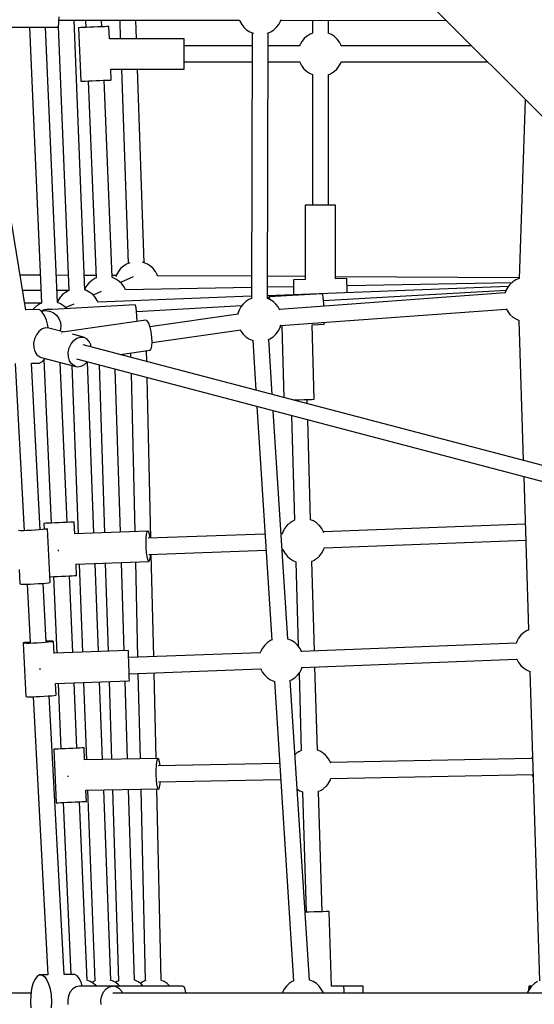
# Model space of a CAD drawing. Units: millimetres. Extents: x -2267 to 31632, y 24 to 21882.
# Drawn here: x 21668 to 22245, y 12745 to 13849 of the extents above; entities that cross this region are included whole.
import ezdxf

# ---------------------------------------------------------------- set-up
doc = ezdxf.new("R2010")
doc.units = ezdxf.units.MM
doc.styles.get("Standard").update_dxf_attribs({"font": 'arial.ttf'})
doc.dimstyles.new('Kopia Kopia ISO-25 moduły', dxfattribs={"dimtxt": 300, "dimasz": 210, "dimexe": 1.25, "dimexo": 0.625, "dimgap": 80, "dimtad": 1, "dimdec": 1, "dimlfac": 0.001, "dimtxsty": 'Standard', "dimblk": 'OBLIQUE', "dimcen": 2.5, "dimse1": 1, "dimse2": 1, "dimadec": 0, "dimazin": 0, "dimtfac": 1, "dimtmove": 0, "dimatfit": 3, "dimfxl": 1, "dimarcsym": 0})

# ---------------------------------------------------------------- blocks, each defined once
blk = doc.blocks.new('_Oblique')
at = {"color": 0, "linetype": 'ByBlock', "lineweight": -2}
blk.add_line((-0.5, -0.5), (0.5, 0.5), dxfattribs=at)
blk = doc.blocks.new('*D5')
at = {"color": 0, "lineweight": -2}
blk.add_line((1868.7, 20653.4), (28853.5, 20653.4), dxfattribs=at)
at = {"layer": 'Defpoints', "color": 0}
for p in [(28853.5, 20653.4), (1868.7, 12900.4), (28853.5, 12708.7)]:
    blk.add_point(p, dxfattribs=at)
at = {"color": 0, "lineweight": -2, "xscale": 210, "yscale": 210, "zscale": 210, "rotation": 180}
blk.add_blockref('_Oblique', (1868.7, 20653.4), dxfattribs=at)
at = {"color": 0, "lineweight": -2, "xscale": 210, "yscale": 210, "zscale": 210}
blk.add_blockref('_Oblique', (28853.5, 20653.4), dxfattribs=at)
at = {"color": 0, "insert": (15361.1, 20913.7), "char_height": 300, "attachment_point": 5}
blk.add_mtext('27,0m', dxfattribs=at)
blk = doc.blocks.new('*D6')
at = {"color": 0, "lineweight": -2}
blk.add_line((123.9, 21424.5), (31527, 21424.5), dxfattribs=at)
at = {"layer": 'Defpoints', "color": 0}
for p in [(31527, 21424.5), (123.9, 14248.8), (31527, 12747.9)]:
    blk.add_point(p, dxfattribs=at)
at = {"color": 0, "lineweight": -2, "xscale": 210, "yscale": 210, "zscale": 210, "rotation": 180}
blk.add_blockref('_Oblique', (123.9, 21424.5), dxfattribs=at)
at = {"color": 0, "lineweight": -2, "xscale": 210, "yscale": 210, "zscale": 210}
blk.add_blockref('_Oblique', (31527, 21424.5), dxfattribs=at)
at = {"color": 0, "insert": (15825.5, 21684.8), "char_height": 300, "attachment_point": 5}
blk.add_mtext('31,5m', dxfattribs=at)
blk = doc.blocks.new('1117')
for p, q in [((22091.4, 13902.5), (22400.2, 13594.1)), ((21711.9, 13843.4), (21712.2, 13847.1)), ((21712.2, 13847.1), (21712.4, 13851.9)), ((21712.3, 13848.1), (21914.8, 13848)), ((21741.2, 13545.6), (21729.1, 13848.1)), ((21742, 13848.1), (21742.3, 13839.8)), ((21760.3, 13840.6), (21760, 13848.1)), ((21780.3, 13848.1), (21781, 13827.2)), ((21799, 13827.2), (21798.3, 13848)), ((21914.7, 13848), (21915.1, 13846.9)), ((21915.1, 13846.9), (21917.1, 13843.3)), ((21958.8, 13843.3), (21960.7, 13846.9)), ((21960.7, 13846.9), (21961.4, 13848.9)), ((21961.1, 13847.9), (22146.2, 13847.8)), ((21996.3, 13847.9), (21996.3, 13833.4)), ((22014.3, 13833.5), (22014.3, 13847.9)), ((21631.2, 13840.2), (21711.1, 13840.1)), ((21679.3, 13840.1), (21692.6, 13530.9)), ((21710.5, 13531.6), (21697.3, 13840.1)), ((21711.1, 13840.1), (21711.5, 13841)), ((21711.4, 13840.8), (21723.3, 13545)), ((21711.5, 13841), (21711.9, 13843.4)), ((21734.9, 13839.5), (21734.3, 13839.5)), ((21734.3, 13839.5), (21736.8, 13779.6)), ((21736.6, 13839.6), (21734.9, 13839.5)), ((21739.3, 13839.7), (21736.6, 13839.6)), ((21742.8, 13839.9), (21739.3, 13839.7)), ((21746.9, 13840), (21742.8, 13839.9)), ((21751.3, 13840.2), (21746.9, 13840)), ((21755.7, 13840.4), (21751.3, 13840.2)), ((21759.8, 13840.6), (21755.7, 13840.4)), ((21763.3, 13840.7), (21759.8, 13840.6)), ((21766, 13840.8), (21763.3, 13840.7)), ((21767.7, 13840.9), (21766, 13840.8)), ((21768.3, 13840.9), (21767.7, 13840.9)), ((21768.9, 13827.2), (21768.3, 13840.9)), ((21917.1, 13843.3), (21919.6, 13840.1)), ((21919.6, 13840.1), (21922.6, 13837.3)), ((21922.6, 13837.3), (21926.1, 13835)), ((21926.1, 13835), (21929.8, 13833.4)), ((21928.9, 13833.8), (21928, 13536.1)), ((21929.8, 13833.4), (21930.3, 13833.3)), ((21945.5, 13833.2), (21946, 13833.4)), ((21946, 13833.4), (21949.8, 13835)), ((21946, 13536.1), (21946.9, 13833.7)), ((21949.8, 13835), (21953.2, 13837.3)), ((21953.2, 13837.3), (21956.3, 13840.1)), ((21956.3, 13840.1), (21958.8, 13843.3)), ((21996.3, 13833.4), (21993.9, 13832.4)), ((22017.6, 13832), (22014.2, 13833.6)), ((21674.9, 13523), (21625.3, 13827.2)), ((21852.6, 13827.2), (21768.9, 13827.2)), ((21852.6, 13826.4), (21852.6, 13827.2)), ((21852.6, 13824), (21852.6, 13826.4)), ((21852.6, 13820.2), (21852.6, 13824)), ((21984.6, 13824.1), (21982.6, 13820.6)), ((21987.1, 13827.3), (21984.6, 13824.1)), ((21990.1, 13830), (21987.1, 13827.3)), ((21990.4, 13830.2), (21990.1, 13830)), ((21993.9, 13832.4), (21990.4, 13830.2)), ((22021, 13829.7), (22017.6, 13832)), ((22024, 13826.8), (22021, 13829.7)), ((22024.2, 13826.6), (22024, 13826.8)), ((22026.6, 13823.3), (22024.2, 13826.6)), ((22028.5, 13819.7), (22026.6, 13823.3)), ((21852.6, 13815.5), (21852.6, 13820.2)), ((21928.8, 13819.2), (21852.6, 13819.2)), ((21852.6, 13810.2), (21852.6, 13815.5)), ((21982.1, 13819.2), (21946.8, 13819.2)), ((21982.4, 13820.3), (21982.1, 13819.2)), ((21982.6, 13820.6), (21982.4, 13820.3)), ((22028.7, 13819.1), (22028.5, 13819.7)), ((22174.7, 13819.2), (22028.6, 13819.2)), ((21852.6, 13805), (21852.6, 13810.2)), ((21852.6, 13800.2), (21852.6, 13805)), ((21852.6, 13801.2), (21928.8, 13801.2)), ((21852.6, 13796.5), (21852.6, 13800.2)), ((21946.8, 13801.2), (21982.1, 13801.2)), ((21982.1, 13801.2), (21982.2, 13800.8)), ((21982.2, 13800.8), (21984, 13797.2)), ((22026.1, 13796.3), (22028.1, 13799.9)), ((22028.1, 13799.9), (22028.2, 13800.2)), ((22028.2, 13800.2), (22028.6, 13801.3)), ((22028.6, 13801.2), (22192.7, 13801.2)), ((21770.3, 13793.2), (21852.6, 13793.2)), ((21770.8, 13781), (21770.3, 13793.2)), ((21782.2, 13793.2), (21789.9, 13575.5)), ((21807.8, 13576.2), (21800.2, 13793.2)), ((21852.6, 13794.1), (21852.6, 13796.5)), ((21852.6, 13793.2), (21852.6, 13794.1)), ((21984, 13797.2), (21986.4, 13793.9)), ((21986.4, 13793.9), (21986.7, 13793.6)), ((21986.7, 13793.6), (21989.7, 13790.8)), ((21989.7, 13790.8), (21993.1, 13788.5)), ((22016.8, 13788), (22020.2, 13790.2)), ((22020.2, 13790.2), (22020.6, 13790.5)), ((22020.6, 13790.5), (22023.6, 13793.2)), ((22023.6, 13793.2), (22026.1, 13796.3)), ((21736.8, 13779.6), (21737.4, 13779.6)), ((21737.4, 13779.6), (21739.1, 13779.7)), ((21739.1, 13779.7), (21741.8, 13779.8)), ((21741.8, 13779.8), (21745.3, 13779.9)), ((21744.8, 13779.9), (21753.9, 13559.1)), ((21745.3, 13779.9), (21749.4, 13780.1)), ((21749.4, 13780.1), (21753.8, 13780.3)), ((21753.8, 13780.3), (21758.2, 13780.4)), ((21758.2, 13780.4), (21762.3, 13780.6)), ((21762.3, 13780.6), (21765.8, 13780.8)), ((21771.9, 13559.9), (21762.8, 13780.6)), ((21765.8, 13780.8), (21768.5, 13780.9)), ((21768.5, 13780.9), (21770.2, 13780.9)), ((21770.2, 13780.9), (21770.8, 13781)), ((21993.1, 13788.5), (21996.3, 13787)), ((21996.3, 13787), (21996.3, 13640.8)), ((22014, 13786.9), (22016.8, 13788)), ((22014.3, 13640.8), (22014.3, 13787)), ((22235.1, 13758.9), (22228, 13558.6)), ((21988.3, 13640.8), (21988.3, 13557.5)), ((21989.2, 13640.8), (21988.3, 13640.8)), ((21991.6, 13640.8), (21989.2, 13640.8)), ((21995.3, 13640.8), (21991.6, 13640.8)), ((22000.1, 13640.8), (21995.3, 13640.8)), ((22005.3, 13640.8), (22000.1, 13640.8)), ((22010.6, 13640.8), (22005.3, 13640.8)), ((22015.3, 13640.8), (22010.6, 13640.8)), ((22019.1, 13640.8), (22015.3, 13640.8)), ((22021.5, 13640.8), (22019.1, 13640.8)), ((22022.3, 13640.8), (22021.5, 13640.8)), ((22022.3, 13558.1), (22022.3, 13640.8)), ((21781.3, 13569.6), (21778.8, 13566.3)), ((21784.4, 13572.4), (21781.3, 13569.6)), ((21787.8, 13574.6), (21784.4, 13572.4)), ((21791.6, 13576.3), (21787.8, 13574.6)), ((21791.6, 13576.3), (21791.6, 13576.3)), ((21807.8, 13576.3), (21805.9, 13576.8)), ((21811.5, 13574.6), (21807.8, 13576.3)), ((21815, 13572.4), (21811.5, 13574.6)), ((21818, 13569.6), (21815, 13572.4)), ((21820.5, 13566.3), (21818, 13569.6)), ((21691.2, 13562.3), (21668.5, 13562.4)), ((21722.6, 13562.1), (21709.2, 13562.2)), ((21753.8, 13562), (21740.6, 13562)), ((21752.4, 13558.4), (21748.9, 13556.3)), ((21754.2, 13559.2), (21752.4, 13558.4)), ((21776.5, 13561.8), (21771.8, 13561.9)), ((21772.4, 13559.7), (21771.9, 13559.9)), ((21776.1, 13558), (21772.4, 13559.7)), ((21776.8, 13562.7), (21776, 13560.3)), ((21779.5, 13555.7), (21776.1, 13558)), ((21778.8, 13566.3), (21776.8, 13562.7)), ((21795.3, 13560.6), (21781.2, 13554.1)), ((21822.5, 13562.7), (21820.5, 13566.3)), ((21822.9, 13561.6), (21822.5, 13562.7)), ((21928.1, 13561.1), (21822.8, 13561.6)), ((21988.3, 13560.7), (21946.1, 13561)), ((21988.3, 13557.5), (21975, 13557.2)), ((21975, 13557.2), (21975, 13556.7)), ((22228.1, 13559.5), (22022.3, 13560.6)), ((22035, 13558.4), (22022.3, 13558.1)), ((22035, 13557.8), (22035, 13558.4)), ((22035.1, 13556.1), (22035, 13557.8)), ((22224.3, 13557), (22220.9, 13554.8)), ((22228.1, 13558.7), (22224.3, 13557)), ((22228.2, 13558.7), (22228.1, 13558.7)), ((21743.1, 13550.2), (21741.2, 13546.8)), ((21745.6, 13553.3), (21743.1, 13550.2)), ((21748.6, 13556), (21745.6, 13553.3)), ((21748.9, 13556.3), (21748.6, 13556)), ((21782.5, 13552.8), (21779.5, 13555.7)), ((21782.7, 13552.6), (21782.5, 13552.8)), ((21785.2, 13549.3), (21782.7, 13552.6)), ((21787, 13545.7), (21785.2, 13549.3)), ((21928, 13548.4), (21787, 13545.7)), ((22216.1, 13549.6), (21946, 13539.3)), ((21975.2, 13549.2), (21946, 13548.7)), ((21975, 13556.7), (21975.1, 13555)), ((21975.1, 13555), (21975.1, 13552.3)), ((21975.1, 13552.3), (21975.2, 13548.7)), ((21975.2, 13548.7), (21975.3, 13544.6)), ((22035.1, 13553.4), (22035.1, 13556.1)), ((22035.2, 13549.9), (22035.1, 13553.4)), ((22219.9, 13553.9), (22035.2, 13550.4)), ((22035.2, 13545.8), (22035.2, 13549.9)), ((22215.3, 13548.7), (22213.4, 13545.1)), ((22217.9, 13552), (22215.3, 13548.7)), ((22220.9, 13554.8), (22217.9, 13552)), ((21691.9, 13545.2), (21671.3, 13545.1)), ((21723.3, 13545.2), (21709.9, 13545.2)), ((21713.5, 13537.5), (21711.3, 13534)), ((21716.3, 13540.5), (21713.5, 13537.5)), ((21719.6, 13543), (21716.3, 13540.5)), ((21723.2, 13545), (21719.6, 13543)), ((21723.8, 13545.2), (21723.2, 13545)), ((21743.2, 13545), (21740.7, 13545.8)), ((21746.8, 13543), (21743.2, 13545)), ((21750.1, 13540.5), (21746.8, 13543)), ((21752.8, 13537.5), (21750.1, 13540.5)), ((21759.5, 13544.1), (21750.5, 13540)), ((21755.1, 13534), (21752.8, 13537.5)), ((21928, 13538.6), (21756, 13532)), ((21787, 13545.7), (21787, 13545.7)), ((21925.1, 13535), (21921.6, 13532.7)), ((21928, 13536.2), (21925.1, 13535)), ((21948.8, 13535), (21946, 13536.2)), ((21947.3, 13536.5), (21947.2, 13535.6)), ((21947.5, 13537.7), (21947.3, 13536.5)), ((21947.7, 13537.9), (21947.5, 13537.7)), ((22007.4, 13541.4), (21947.7, 13537.9)), ((21947.7, 13537.9), (21947.9, 13537.8)), ((21947.9, 13537.8), (21948.2, 13536.5)), ((21948.2, 13536.5), (21948.5, 13535.1)), ((21952.2, 13532.7), (21948.8, 13535)), ((22212.4, 13542.4), (21959.4, 13523.7)), ((21975.3, 13544.6), (21975.3, 13540.4)), ((22007.6, 13541.2), (22007.4, 13541.4)), ((22008, 13540), (22007.6, 13541.2)), ((22008.4, 13537.6), (22008, 13540)), ((22008.8, 13534.2), (22008.4, 13537.6)), ((22213.5, 13545.3), (22008.9, 13533.4)), ((22035.3, 13542.7), (22035.2, 13545.8)), ((22213.4, 13545.1), (22212.3, 13541.9)), ((21692.5, 13531), (21673.6, 13531)), ((21684.1, 13525), (21683.1, 13523.7)), ((21684.3, 13525.2), (21684.1, 13525)), ((21684.6, 13525.5), (21684.3, 13525.2)), ((21685, 13525.9), (21684.6, 13525.5)), ((21685.4, 13526.2), (21685, 13525.9)), ((21685.9, 13526.6), (21685.4, 13526.2)), ((21686.4, 13527.1), (21685.9, 13526.6)), ((21686.9, 13527.5), (21686.4, 13527.1)), ((21687.5, 13527.9), (21686.9, 13527.5)), ((21688, 13528.3), (21687.5, 13527.9)), ((21688.5, 13528.7), (21688, 13528.3)), ((21688.9, 13529), (21688.5, 13528.7)), ((21689.4, 13529.3), (21688.9, 13529)), ((21689.7, 13529.5), (21689.4, 13529.3)), ((21690, 13529.7), (21689.7, 13529.5)), ((21692.5, 13530.9), (21690, 13529.7)), ((21700.4, 13524.2), (21695.8, 13523.5)), ((21797.6, 13529.2), (21698.1, 13523.4)), ((21704.3, 13523.8), (21700.4, 13524.2)), ((21711.3, 13534), (21710.5, 13532.2)), ((21714, 13530.3), (21710.5, 13531.7)), ((21717.4, 13528.1), (21714, 13530.3)), ((21720.5, 13525.3), (21717.4, 13528.1)), ((21728.8, 13530), (21719.9, 13525.9)), ((21720.7, 13525), (21720.5, 13525.3)), ((21721, 13524.7), (21720.7, 13525)), ((21756.2, 13531.5), (21755.1, 13534)), ((21798.1, 13528.3), (21797.6, 13529.2)), ((21798.6, 13525.7), (21798.1, 13528.3)), ((21799.1, 13521.6), (21798.6, 13525.7)), ((21917.2, 13528.1), (21799.1, 13521.3)), ((21916.1, 13526.7), (21914.1, 13523)), ((21918.6, 13529.9), (21916.1, 13526.7)), ((21921.6, 13532.7), (21918.6, 13529.9)), ((21955.3, 13529.9), (21952.2, 13532.7)), ((21957.8, 13526.7), (21955.3, 13529.9)), ((21959.7, 13523.1), (21957.8, 13526.7)), ((21960.7, 13505.8), (22213.7, 13524.4)), ((22009.2, 13530.1), (22008.8, 13534.2)), ((22009.4, 13527.4), (22009.2, 13530.1)), ((22213.6, 13524.7), (22215.3, 13521.5)), ((21687.9, 13523.8), (21674.8, 13523.5)), ((21690.8, 13523.3), (21687.9, 13523.8)), ((21693.5, 13521), (21690.8, 13523.3)), ((21693.7, 13522.7), (21692.3, 13522)), ((21692.4, 13521.9), (21696.9, 13522.6)), ((21696, 13517.2), (21693.5, 13521)), ((21695.8, 13523.5), (21693.7, 13522.7)), ((21698.1, 13512), (21696, 13517.2)), ((21696.9, 13522.6), (21701.5, 13522.1)), ((21698.1, 13523.4), (21698, 13523.4)), ((21698.1, 13523.4), (21698.1, 13523.3)), ((21701.5, 13522.1), (21705.8, 13520.3)), ((21705.8, 13520.3), (21709.4, 13517.5)), ((21709.4, 13517.5), (21712.2, 13513.8)), ((21712.2, 13513.8), (21713.8, 13509.4)), ((21799.6, 13516.5), (21799.1, 13521.6)), ((21799.9, 13510.9), (21799.6, 13516.5)), ((21913.1, 13518.6), (21814.2, 13504.5)), ((21912.8, 13519.2), (21912.7, 13518.6)), ((21914.1, 13523), (21912.8, 13519.2)), ((22215.3, 13521.5), (22217.9, 13518.2)), ((22217.9, 13518.2), (22220.9, 13515.4)), ((22220.9, 13515.4), (22224.3, 13513.2)), ((22224.3, 13513.2), (22228.1, 13511.5)), ((21693.4, 13502), (21689.8, 13499.3)), ((21697.2, 13503.2), (21693.4, 13502)), ((21701, 13503), (21697.2, 13503.2)), ((21699.7, 13505.8), (21698.1, 13512)), ((21700, 13503.1), (21699.7, 13505.8)), ((21717.1, 13498.8), (21701, 13503)), ((21714.3, 13504.8), (21713.4, 13500.3)), ((21713.8, 13509.4), (21714.3, 13504.8)), ((21809.5, 13512), (21716, 13498.6)), ((21799.9, 13510.6), (21799.9, 13510.9)), ((21811.1, 13511.2), (21809.5, 13512)), ((21812.8, 13508.5), (21811.1, 13511.2)), ((21814.4, 13504.1), (21812.8, 13508.5)), ((21815.7, 13498.7), (21814.4, 13504.1)), ((21957.8, 13499.4), (21959.8, 13503)), ((21959.8, 13503), (21960.9, 13506.5)), ((21960.3, 13504.6), (21962.3, 13504.7)), ((21962.1, 13504.7), (21964.4, 13425.3)), ((21996, 13506.7), (22009.4, 13507.4)), ((21998.5, 13423.2), (21996, 13506.8)), ((22009.4, 13507.4), (22009.7, 13508.1)), ((22009.7, 13508.1), (22009.8, 13509.4)), ((22227.9, 13511.6), (22232.8, 13354.8)), ((22228.1, 13511.5), (22228.7, 13511.4)), ((21684.8, 13491), (21683.8, 13486.1)), ((21686.9, 13495.6), (21684.8, 13491)), ((21689.8, 13499.3), (21686.9, 13495.6)), ((21713.4, 13500.3), (21713.2, 13499.8)), ((21715, 13497.7), (21715.3, 13497.5)), ((21715.3, 13497.5), (21715.5, 13497.2)), ((21739.9, 13492.8), (21727.4, 13496.1)), ((21728.8, 13489.1), (21732.3, 13491.8)), ((21732.3, 13491.8), (21736.1, 13493)), ((21736.1, 13493), (21739.9, 13492.8)), ((21743.3, 13491.1), (21739.9, 13492.8)), ((21746, 13488.1), (21743.3, 13491.1)), ((21816.5, 13492.8), (21815.7, 13498.7)), ((21816.8, 13487.3), (21816.5, 13492.8)), ((21816.8, 13486.9), (21916.3, 13501.1)), ((21915.2, 13500.9), (21916.1, 13499.4)), ((21916.1, 13499.4), (21918.6, 13496.2)), ((21918.6, 13496.2), (21921.6, 13493.4)), ((21921.6, 13493.4), (21925.1, 13491.1)), ((21925.1, 13491.1), (21928.8, 13489.5)), ((21946.6, 13490.2), (21948.8, 13491.1)), ((21948.8, 13491.1), (21952.2, 13493.4)), ((21952.2, 13493.4), (21955.3, 13496.2)), ((21955.3, 13496.2), (21957.8, 13499.4)), ((21683.8, 13486.1), (21683.9, 13481.1)), ((21683.9, 13481.1), (21685.2, 13476.7)), ((21722.7, 13475.8), (21723.8, 13480.8)), ((21723.8, 13480.8), (21725.8, 13485.4)), ((21725.8, 13485.4), (21728.8, 13489.1)), ((22407.3, 13309), (21739.4, 13484.4)), ((21747.8, 13484.1), (21746, 13488.1)), ((21748.1, 13482.1), (21747.8, 13484.1)), ((21815.6, 13479.6), (21816.5, 13482.7)), ((21816.5, 13482.7), (21816.8, 13487.3)), ((21928.8, 13489.5), (21930.3, 13489.1)), ((21929.4, 13489.3), (21933, 13433.5)), ((21951.3, 13428.7), (21947.4, 13490.5)), ((21685.2, 13476.7), (21687.5, 13473.2)), ((21687.5, 13473.2), (21690.6, 13470.8)), ((21690.6, 13470.8), (21692.3, 13470.1)), ((21692.3, 13470.1), (21731.3, 13459.9)), ((21695.6, 13468), (21696.2, 13469.1)), ((21722.9, 13470.9), (21722.7, 13475.8)), ((21724.1, 13466.5), (21722.9, 13470.9)), ((21780.7, 13473.5), (21814.3, 13478.3)), ((21792.5, 13475.2), (21792.6, 13470.4)), ((21810.7, 13465.6), (21810.4, 13477.8)), ((21814.3, 13478.3), (21815.6, 13479.6)), ((21663.3, 13463.2), (21673.3, 13276)), ((21681.3, 13463.7), (21690.2, 13463.9)), ((21691.3, 13277), (21681.3, 13463.8)), ((21690.2, 13463.9), (21693, 13465.1)), ((21693, 13465.1), (21695.6, 13468)), ((21695.3, 13467.7), (21703.4, 13284.6)), ((21721.3, 13285.4), (21713.4, 13464.6)), ((21726.4, 13462.9), (21724.1, 13466.5)), ((21729.5, 13460.6), (21726.4, 13462.9)), ((21726.5, 13461.2), (21733.6, 13272.7)), ((21731.3, 13459.9), (21729.5, 13460.6)), ((21731.3, 13459.9), (21733.1, 13459.6)), ((21731.7, 13468.4), (22398.3, 13293.3)), ((21733.1, 13459.6), (21737, 13460.2)), ((21737, 13460.2), (21740.7, 13462.1)), ((21740.7, 13462.1), (21743.8, 13465.2)), ((21751.5, 13273.4), (21744.3, 13465.1)), ((21757.2, 13461.7), (21763.1, 13273.8)), ((21781.1, 13274.4), (21775.3, 13456.9)), ((21793, 13452.3), (21797.1, 13275)), ((21815.3, 13267.6), (21811.1, 13447.5)), ((21934.2, 13415.2), (21950.8, 13153.5)), ((21974.9, 13422.5), (21976.2, 13422.6)), ((21976.2, 13422.6), (21981.5, 13422.7)), ((21981.5, 13422.7), (21986.7, 13422.9)), ((21986.7, 13422.9), (21991.4, 13423)), ((21990.5, 13423), (21991.4, 13423)), ((21990.6, 13418.4), (21990.5, 13423)), ((21991.4, 13423), (21995.2, 13423.1)), ((21991.4, 13423), (21995.2, 13423.1)), ((21995.2, 13423.1), (21997.6, 13423.2)), ((21995.2, 13423.1), (21997.6, 13423.2)), ((21997.6, 13423.2), (21998.5, 13423.2)), ((21997.6, 13423.2), (21998.5, 13423.2)), ((21968.7, 13154.7), (21952.5, 13410.4)), ((21973, 13405), (21976.4, 13287.7)), ((21994.4, 13288.2), (21991.1, 13400.3)), ((22233.3, 13336.6), (22238.6, 13164.9)), ((21695.9, 13284.2), (21695.3, 13284.2)), ((21695.3, 13284.2), (21695.6, 13277.4)), ((21697.6, 13284.3), (21695.9, 13284.2)), ((21700.3, 13284.4), (21697.6, 13284.3)), ((21703.8, 13284.6), (21700.3, 13284.4)), ((21707.9, 13284.8), (21703.8, 13284.6)), ((21712.3, 13285), (21707.9, 13284.8)), ((21716.7, 13285.2), (21712.3, 13285)), ((21720.8, 13285.3), (21716.7, 13285.2)), ((21724.3, 13285.5), (21720.8, 13285.3)), ((21727, 13285.6), (21724.3, 13285.5)), ((21728.7, 13285.7), (21727, 13285.6)), ((21729.3, 13285.7), (21728.7, 13285.7)), ((21729.9, 13272.6), (21729.3, 13285.7)), ((21967.7, 13281.7), (21965.3, 13278.7)), ((21967.9, 13281.9), (21967.7, 13281.7)), ((21968.2, 13282.2), (21967.9, 13281.9)), ((21968.5, 13282.5), (21968.2, 13282.2)), ((21969, 13282.9), (21968.5, 13282.5)), ((21969.4, 13283.3), (21969, 13282.9)), ((21969.9, 13283.8), (21969.4, 13283.3)), ((21970.5, 13284.2), (21969.9, 13283.8)), ((21971, 13284.6), (21970.5, 13284.2)), ((21971.5, 13285), (21971, 13284.6)), ((21972, 13285.4), (21971.5, 13285)), ((21972.5, 13285.7), (21972, 13285.4)), ((21972.9, 13286), (21972.5, 13285.7)), ((21973.3, 13286.2), (21972.9, 13286)), ((21973.5, 13286.4), (21973.3, 13286.2)), ((21976.4, 13287.7), (21973.5, 13286.4)), ((21997.5, 13287), (21994.4, 13288.3)), ((22001, 13284.8), (21997.5, 13287)), ((22004, 13282), (22001, 13284.8)), ((22004.3, 13281.7), (22004, 13282)), ((22006.8, 13278.5), (22004.3, 13281.7)), ((22235, 13283.5), (22009, 13274.6)), ((21669.1, 13276), (21666.7, 13276.1)), ((21672.5, 13276), (21669.1, 13276)), ((21676.6, 13276.1), (21672.5, 13276)), ((21681.1, 13276.3), (21676.6, 13276.1)), ((21685.7, 13276.6), (21681.1, 13276.3)), ((21690.1, 13276.9), (21685.7, 13276.6)), ((21693.9, 13277.2), (21690.1, 13276.9)), ((21696.8, 13277.6), (21693.9, 13277.2)), ((21698.6, 13277.9), (21696.8, 13277.6)), ((21699.2, 13278.2), (21698.6, 13277.9)), ((21702.4, 13218.3), (21699.2, 13278.2)), ((21811.9, 13275.5), (21729.6, 13272.6)), ((21810.1, 13267.8), (21810.5, 13271.9)), ((21810.5, 13271.9), (21811.2, 13274.6)), ((21811.2, 13274.6), (21811.9, 13275.5)), ((21812.8, 13274.6), (21811.9, 13275.5)), ((21943.2, 13272.2), (21812.2, 13267.5)), ((21813.6, 13272), (21812.8, 13274.6)), ((21814.3, 13267.9), (21813.6, 13272)), ((21962.5, 13272.9), (21961.2, 13272.9)), ((21963.1, 13274.5), (21962.1, 13271.7)), ((21963.2, 13274.8), (21963.1, 13274.5)), ((21965.1, 13278.3), (21963.2, 13274.8)), ((21965.3, 13278.7), (21965.1, 13278.3)), ((22008.8, 13274.9), (22006.8, 13278.5)), ((22009.2, 13273.8), (22008.8, 13274.9)), ((21810, 13262.6), (21810.1, 13267.8)), ((21810.1, 13257), (21810, 13262.6)), ((21814.3, 13267.6), (21814.3, 13267.9)), ((22009.6, 13256.7), (22235.5, 13265.5)), ((21711.2, 13254.5), (21711.2, 13253.5)), ((21711.2, 13253.5), (21711.3, 13253.2)), ((21810.5, 13251.6), (21810.1, 13257)), ((21811.1, 13247), (21810.5, 13251.6)), ((21812.9, 13249.5), (21944.4, 13254.3)), ((21814.8, 13247.1), (21814.9, 13249.6)), ((21818.4, 13134.8), (21815.7, 13249.6)), ((21962.3, 13254.9), (21963.1, 13254.9)), ((21962.9, 13255.5), (21963.3, 13254.5)), ((21963.3, 13254.5), (21965.3, 13251)), ((21965.3, 13251), (21967.9, 13247.7)), ((22004.5, 13247.8), (22006.8, 13250.8)), ((22006.8, 13250.8), (22007.1, 13251.2)), ((22007.1, 13251.2), (22008.9, 13254.7)), ((22008.9, 13254.7), (22009.1, 13255)), ((22009.1, 13255), (22009.7, 13256.9)), ((21731.1, 13238.6), (21813.1, 13241.5)), ((21732, 13225.8), (21731.4, 13238.6)), ((21734.8, 13238.7), (21738.6, 13139.9)), ((21756.5, 13140.6), (21752.8, 13239.4)), ((21764.2, 13239.8), (21767.3, 13140.9)), ((21785.3, 13141.6), (21782.2, 13240.4)), ((21797.9, 13241), (21800.4, 13134.1)), ((21811.9, 13243.6), (21811.1, 13247)), ((21812.7, 13241.8), (21811.9, 13243.6)), ((21813.1, 13241.5), (21812.7, 13241.8)), ((21813.1, 13241.5), (21813.5, 13241.8)), ((21813.5, 13241.8), (21814.2, 13243.6)), ((21814.2, 13243.6), (21814.8, 13247.1)), ((21967.9, 13247.7), (21968.1, 13247.5)), ((21968.1, 13247.5), (21971.2, 13244.7)), ((21971.2, 13244.7), (21974.6, 13242.5)), ((21974.6, 13242.5), (21977.8, 13241.2)), ((21977.8, 13241.2), (21980.5, 13146.6)), ((21995.4, 13241.6), (21998.6, 13243.1)), ((21998.7, 13141.4), (21995.7, 13241.8)), ((21998.6, 13243.1), (21998.9, 13243.3)), ((21998.9, 13243.3), (21999.2, 13243.5)), ((21999.2, 13243.5), (21999.6, 13243.8)), ((21999.6, 13243.8), (22000.1, 13244.1)), ((22000.1, 13244.1), (22000.6, 13244.5)), ((22000.6, 13244.5), (22001.1, 13244.9)), ((22001.1, 13244.9), (22001.7, 13245.3)), ((22001.7, 13245.3), (22002.2, 13245.7)), ((22002.2, 13245.7), (22002.7, 13246.1)), ((22002.7, 13246.1), (22003.2, 13246.6)), ((22003.2, 13246.6), (22003.6, 13246.9)), ((22003.6, 13246.9), (22004, 13247.3)), ((22004, 13247.3), (22004.2, 13247.6)), ((22004.2, 13247.6), (22004.5, 13247.8)), ((21667.6, 13232.5), (21668.5, 13216.5)), ((21668.5, 13216.5), (21668.6, 13216.4)), ((21668.6, 13216.4), (21669.9, 13216.2)), ((21669.9, 13216.2), (21672.3, 13216.2)), ((21672.3, 13216.2), (21675.7, 13216.2)), ((21675.7, 13216.2), (21679.8, 13216.3)), ((21676.5, 13216.2), (21680, 13150.6)), ((21679.8, 13216.3), (21684.3, 13216.5)), ((21684.3, 13216.5), (21688.9, 13216.7)), ((21688.9, 13216.7), (21693.3, 13217)), ((21693.3, 13217), (21697.1, 13217.4)), ((21698, 13151.6), (21694.5, 13217.2)), ((21697.1, 13217.4), (21700, 13217.7)), ((21700, 13217.7), (21701.8, 13218.1)), ((21701.8, 13218.1), (21702.4, 13218.3)), ((21702.1, 13224.5), (21703, 13224.5)), ((21703, 13224.5), (21706.5, 13224.7)), ((21706, 13224.6), (21709.8, 13138.9)), ((21706.5, 13224.7), (21710.6, 13224.8)), ((21710.6, 13224.8), (21715, 13225)), ((21715, 13225), (21719.4, 13225.2)), ((21719.4, 13225.2), (21723.5, 13225.4)), ((21723.5, 13225.4), (21727, 13225.6)), ((21727.7, 13139.5), (21724, 13225.4)), ((21727, 13225.6), (21729.7, 13225.7)), ((21729.7, 13225.7), (21731.4, 13225.7)), ((21731.4, 13225.7), (21732, 13225.8)), ((22233, 13161.7), (22230, 13158.9)), ((22236.5, 13163.9), (22233, 13161.7)), ((22238.9, 13165), (22236.5, 13163.9)), ((21672.2, 13150.3), (21672, 13150.2)), ((21672, 13150.2), (21675.2, 13090.3)), ((21672.2, 13150), (21672, 13150.2)), ((21673.4, 13150.6), (21672.2, 13150.3)), ((21673.4, 13149.9), (21672.2, 13150)), ((21675.8, 13150.9), (21673.4, 13150.6)), ((21675.9, 13149.8), (21673.4, 13149.9)), ((21679.2, 13151.3), (21675.8, 13150.9)), ((21679.2, 13149.8), (21675.9, 13149.8)), ((21680, 13151.3), (21679.2, 13151.3)), ((21683.4, 13149.9), (21679.2, 13149.8)), ((21687.9, 13150.1), (21683.4, 13149.9)), ((21692.5, 13150.4), (21687.9, 13150.1)), ((21696.8, 13150.7), (21692.5, 13150.4)), ((21700.6, 13151), (21696.8, 13150.7)), ((21700.5, 13152.3), (21697.9, 13152.3)), ((21703.5, 13152.3), (21700.5, 13152.3)), ((21703.5, 13151.4), (21700.6, 13151)), ((21705.3, 13152.2), (21703.5, 13152.3)), ((21705.4, 13151.7), (21703.5, 13151.4)), ((21706, 13152), (21705.3, 13152.2)), ((21706, 13152), (21705.4, 13151.7)), ((21706.7, 13138.6), (21706, 13152)), ((21945.9, 13150.6), (21942.9, 13147.8)), ((21949.4, 13152.9), (21945.9, 13150.6)), ((21950.9, 13153.6), (21949.4, 13152.9)), ((21969.3, 13154.5), (21968.4, 13154.8)), ((21973.1, 13152.9), (21969.3, 13154.5)), ((21976.5, 13150.6), (21973.1, 13152.9)), ((21979.5, 13147.8), (21976.5, 13150.6)), ((22224.9, 13150.1), (21984.1, 13140.8)), ((22225.5, 13152), (22224.7, 13149.6)), ((22227.5, 13155.6), (22225.5, 13152)), ((22230, 13158.9), (22227.5, 13155.6)), ((21789.9, 13141.8), (21706.7, 13138.7)), ((21790, 13140.9), (21789.9, 13141.8)), ((21790.1, 13138.5), (21790, 13140.9)), ((21790.3, 13134.8), (21790.1, 13138.5)), ((21937.8, 13139.1), (21790.4, 13133.8)), ((21938.4, 13141), (21937.6, 13138.7)), ((21940.4, 13144.6), (21938.4, 13141)), ((21942.9, 13147.8), (21940.4, 13144.6)), ((21982.1, 13144.6), (21979.5, 13147.8)), ((21984, 13141), (21982.1, 13144.6)), ((21984.3, 13140.2), (21984, 13141)), ((21790.5, 13130), (21790.3, 13134.8)), ((21790.7, 13124.8), (21790.5, 13130)), ((21984.7, 13122.9), (22225.5, 13132.1)), ((22225.3, 13132.6), (22225.5, 13132)), ((22225.5, 13132), (22227.5, 13128.4)), ((22227.5, 13128.4), (22230, 13125.1)), ((21690.8, 13121.7), (21690.8, 13121.2)), ((21690.8, 13121.2), (21690.8, 13120.1)), ((21790.9, 13119.5), (21790.7, 13124.8)), ((21791, 13114.8), (21790.9, 13119.5)), ((21791, 13115.8), (21938.3, 13121.1)), ((21800.8, 13116.1), (21803.1, 13020.4)), ((21821.1, 13020.7), (21818.8, 13116.8)), ((21938.2, 13121.6), (21938.4, 13121)), ((21938.4, 13121), (21940.4, 13117.3)), ((21940.4, 13117.3), (21942.9, 13114.1)), ((21979.5, 13114.1), (21982.1, 13117.3)), ((21981.4, 13116.5), (21983.9, 13029.8)), ((21982.1, 13117.3), (21984, 13121)), ((21984, 13121), (21984.9, 13123.5)), ((22001.9, 13030.3), (21999.2, 13123.4)), ((22230, 13125.1), (22233, 13122.3)), ((22233, 13122.3), (22236.5, 13120.1)), ((22236.5, 13120.1), (22240.3, 13118.4)), ((22240.1, 13118.5), (22250.8, 12771.7)), ((22240.3, 13118.4), (22240.9, 13118.3)), ((21708.4, 13104.8), (21791.1, 13107.8)), ((21709.2, 13092.1), (21708.5, 13104.8)), ((21711.2, 13104.9), (21714.5, 13031.5)), ((21732.4, 13032.3), (21729.2, 13105.5)), ((21739.8, 13105.9), (21743.1, 13019.3)), ((21761.1, 13019.6), (21757.8, 13106.6)), ((21768.4, 13107), (21771.1, 13019.8)), ((21789.1, 13020.1), (21786.3, 13107.6)), ((21791.1, 13111), (21791, 13114.8)), ((21791.2, 13108.6), (21791.1, 13111)), ((21791.1, 13107.8), (21791.2, 13108.6)), ((21942.9, 13114.1), (21945.9, 13111.3)), ((21945.9, 13111.3), (21949.4, 13109.1)), ((21949.4, 13109.1), (21953.1, 13107.4)), ((21953.1, 13107.4), (21954.6, 13107)), ((21953.7, 13107.3), (21975.1, 12771.4)), ((21970.9, 13108.1), (21973.1, 13109.1)), ((21993, 12772.6), (21971.6, 13108.4)), ((21973.1, 13109.1), (21976.5, 13111.3)), ((21976.5, 13111.3), (21979.5, 13114.1)), ((21675.2, 13090.3), (21675.4, 13090.2)), ((21675.4, 13090.2), (21676.6, 13090)), ((21676.6, 13090), (21679.1, 13090)), ((21679.1, 13090), (21682.4, 13090)), ((21682.4, 13090), (21686.6, 13090.1)), ((21683.3, 13090), (21699.9, 12778.5)), ((21686.6, 13090.1), (21691.1, 13090.3)), ((21691.1, 13090.3), (21695.7, 13090.5)), ((21695.7, 13090.5), (21700, 13090.9)), ((21700, 13090.9), (21703.8, 13091.2)), ((21717.9, 12778.7), (21701.2, 13091)), ((21703.8, 13091.2), (21706.7, 13091.5)), ((21706.7, 13091.5), (21708.6, 13091.9)), ((21708.6, 13091.9), (21709.2, 13092.1)), ((21707.1, 13031.2), (21706.5, 13031.2)), ((21706.5, 13031.2), (21709.1, 12971.2)), ((21708.7, 13031.3), (21707.1, 13031.2)), ((21711.4, 13031.4), (21708.7, 13031.3)), ((21715, 13031.5), (21711.4, 13031.4)), ((21719.1, 13031.7), (21715, 13031.5)), ((21723.5, 13031.9), (21719.1, 13031.7)), ((21727.9, 13032.1), (21723.5, 13031.9)), ((21731.9, 13032.3), (21727.9, 13032.1)), ((21735.5, 13032.4), (21731.9, 13032.3)), ((21738.2, 13032.6), (21735.5, 13032.4)), ((21739.9, 13032.6), (21738.2, 13032.6)), ((21740.4, 13032.7), (21739.9, 13032.6)), ((21741, 13019.2), (21740.4, 13032.7)), ((21980, 13027.8), (21979.5, 13027.5)), ((21980.4, 13028.1), (21980, 13027.8)), ((21980.8, 13028.3), (21980.4, 13028.1)), ((21981.1, 13028.4), (21980.8, 13028.3)), ((21983.9, 13029.8), (21981.1, 13028.4)), ((22005, 13029), (22001.9, 13030.3)), ((22008.5, 13026.8), (22005, 13029)), ((21823.4, 13020.7), (21740.7, 13019.2)), ((21821.4, 13013), (21821.9, 13017.1)), ((21821.9, 13017.1), (21822.6, 13019.8)), ((21822.6, 13019.8), (21823.4, 13020.7)), ((21824.2, 13019.8), (21823.4, 13020.7)), ((21825, 13017.2), (21824.2, 13019.8)), ((21825.6, 13013.1), (21825, 13017.2)), ((21977, 13025.4), (21976.9, 13025.4)), ((21977.5, 13025.8), (21977, 13025.4)), ((21978, 13026.3), (21977.5, 13025.8)), ((21978.5, 13026.7), (21978, 13026.3)), ((21979, 13027.1), (21978.5, 13026.7)), ((21979.5, 13027.5), (21979, 13027.1)), ((22011.5, 13024.1), (22008.5, 13026.8)), ((22011.8, 13023.8), (22011.5, 13024.1)), ((22014.4, 13020.6), (22011.8, 13023.8)), ((22016.4, 13017), (22014.4, 13020.6)), ((22016.9, 13015.5), (22016.4, 13017)), ((22242.2, 13020.8), (22016.6, 13016.3)), ((22242.6, 13022), (22242.2, 13020.8)), ((22242.7, 13022.3), (22242.6, 13022)), ((22243, 13022.9), (22242.7, 13022.3)), ((21821.2, 13007.9), (21821.4, 13013)), ((21821.2, 13002.3), (21821.2, 13007.9)), ((21959.6, 13015.2), (21823.5, 13012.7)), ((21825.6, 13012.8), (21825.6, 13013.1)), ((21722.3, 13001.5), (21722.3, 13000.5)), ((21722.3, 13000.5), (21722.3, 13000.1)), ((21821.5, 12996.9), (21821.2, 13002.3)), ((21822, 12992.2), (21821.5, 12996.9)), ((21823.9, 12994.7), (21960.7, 12997.2)), ((21825.7, 12992.3), (21825.9, 12994.8)), ((22014.6, 12993.2), (22016.5, 12996.8)), ((22016.5, 12996.8), (22016.6, 12997.1)), ((22016.6, 12997.1), (22017.1, 12998.5)), ((22017, 12998.3), (22242.6, 13002.8)), ((22242.5, 13002.8), (22242.8, 13002)), ((22242.8, 13002), (22243.7, 13000.4)), ((21742.2, 12985.3), (21824, 12986.7)), ((21743.1, 12972.7), (21742.5, 12985.3)), ((21744.4, 12985.3), (21752.4, 12771.8)), ((21770.4, 12772.4), (21762.4, 12985.6)), ((21772.2, 12985.8), (21778.9, 12771.8)), ((21796.9, 12772.4), (21790.2, 12986.1)), ((21803.9, 12986.4), (21808.9, 12771.8)), ((21826.9, 12772.3), (21821.9, 12986.7)), ((21822.8, 12988.8), (21822, 12992.2)), ((21823.6, 12987), (21822.8, 12988.8)), ((21824, 12986.7), (21823.6, 12987)), ((21824, 12986.7), (21824.4, 12987)), ((21824.4, 12987), (21825.1, 12988.8)), ((21825.1, 12988.8), (21825.7, 12992.3)), ((21979.4, 12986.3), (21982.2, 12984.6)), ((21982.2, 12984.6), (21985.4, 12983.3)), ((22003, 12983.7), (22006.1, 12985.2)), ((22007.2, 12849.1), (22003.3, 12983.8)), ((22006.1, 12985.2), (22006.4, 12985.3)), ((22006.4, 12985.3), (22006.8, 12985.6)), ((22006.8, 12985.6), (22007.2, 12985.9)), ((22007.2, 12985.9), (22007.6, 12986.2)), ((22007.6, 12986.2), (22008.1, 12986.6)), ((22008.1, 12986.6), (22008.7, 12987)), ((22008.7, 12987), (22009.2, 12987.4)), ((22009.2, 12987.4), (22009.7, 12987.8)), ((22009.7, 12987.8), (22010.2, 12988.2)), ((22010.2, 12988.2), (22010.7, 12988.6)), ((22010.7, 12988.6), (22011.1, 12989)), ((22011.1, 12989), (22011.5, 12989.4)), ((22011.5, 12989.4), (22011.8, 12989.7)), ((22011.8, 12989.7), (22012, 12989.9)), ((22012, 12989.9), (22014.3, 12992.9)), ((22014.3, 12992.9), (22014.6, 12993.2)), ((21730.5, 12972.2), (21734.6, 12972.3)), ((21734.6, 12972.3), (21738.1, 12972.5)), ((21743.9, 12772.6), (21735.1, 12972.4)), ((21738.1, 12972.5), (21740.8, 12972.6)), ((21740.8, 12972.6), (21742.5, 12972.7)), ((21742.5, 12972.7), (21743.1, 12972.7)), ((21985.3, 12983.3), (21989.2, 12848.6)), ((21709.1, 12971.2), (21709.7, 12971.3)), ((21709.7, 12971.3), (21711.4, 12971.3)), ((21711.4, 12971.3), (21714.1, 12971.4)), ((21714.1, 12971.4), (21717.6, 12971.6)), ((21717.1, 12971.6), (21725.6, 12778.9)), ((21717.6, 12971.6), (21721.7, 12971.8)), ((21721.7, 12971.8), (21726.1, 12972)), ((21726.1, 12972), (21730.5, 12972.2)), ((21992.9, 12848.7), (21988.2, 12848.6)), ((21988.2, 12848.6), (21988.2, 12848.6)), ((21998.2, 12848.9), (21992.9, 12848.7)), ((22003.4, 12849), (21998.2, 12848.9)), ((22008.2, 12849.1), (22003.4, 12849)), ((22011.9, 12849.3), (22008.2, 12849.1)), ((22014.4, 12849.3), (22011.9, 12849.3)), ((22015.2, 12849.3), (22014.4, 12849.3)), ((22017.6, 12765.8), (22015.2, 12849.3)), ((21687.6, 12776.7), (21685.1, 12773.3)), ((21690.3, 12778.4), (21687.6, 12776.7)), ((21699.9, 12778.5), (21690.3, 12778.4)), ((21690.3, 12778.4), (21693.1, 12778.4)), ((21693.1, 12778.4), (21695.9, 12776.7)), ((21695.9, 12776.7), (21698.4, 12773.3)), ((21727.1, 12778.9), (21717.9, 12778.8)), ((21730, 12778.9), (21727.1, 12778.9)), ((21732.7, 12777.2), (21730, 12778.9)), ((21735.2, 12773.9), (21732.7, 12777.2)), ((21737.4, 12769.1), (21735.2, 12773.9)), ((21683.1, 12768.5), (21681.6, 12762.6)), ((21685.1, 12773.3), (21683.1, 12768.5)), ((21698.4, 12773.3), (21700.6, 12768.5)), ((21700.6, 12768.5), (21702.2, 12762.6)), ((21727.8, 12762.9), (21724.9, 12759.5)), ((21731.4, 12765.1), (21727.8, 12762.9)), ((21735.3, 12765.9), (21731.4, 12765.1)), ((21772.6, 12765.9), (21735.3, 12765.9)), ((21738.3, 12765.9), (21737.4, 12769.1)), ((21747.3, 12771.1), (21743.6, 12772.6)), ((21750.8, 12768.9), (21747.3, 12771.1)), ((21752.3, 12771.7), (21749.1, 12770)), ((21753.9, 12766.2), (21750.8, 12768.9)), ((21752.9, 12771.9), (21752.3, 12771.7)), ((21754.1, 12765.9), (21753.9, 12766.2)), ((21762.1, 12759.5), (21765.1, 12762.9)), ((21765.1, 12762.9), (21768.6, 12765.1)), ((21768.6, 12765.1), (21772.6, 12765.9)), ((21772.3, 12771.7), (21769.8, 12772.5)), ((21775.9, 12769.8), (21772.3, 12771.7)), ((21776.5, 12765.1), (21772.6, 12765.9)), ((21851.2, 12765.9), (21772.6, 12765.9)), ((21777.2, 12771.1), (21775.5, 12770)), ((21779.1, 12767.2), (21775.9, 12769.8)), ((21780.1, 12762.9), (21776.5, 12765.1)), ((21779.2, 12771.9), (21777.2, 12771.1)), ((21780.4, 12765.9), (21779.1, 12767.2)), ((21783, 12759.5), (21780.1, 12762.9)), ((21797.2, 12772.4), (21796.9, 12772.5)), ((21800.9, 12770.7), (21797.2, 12772.4)), ((21804.3, 12768.3), (21800.9, 12770.7)), ((21806.6, 12770.8), (21803.6, 12768.8)), ((21806.8, 12765.9), (21804.3, 12768.3)), ((21809.6, 12772.1), (21806.6, 12770.8)), ((21826.5, 12772.5), (21826.2, 12772.5)), ((21830.3, 12770.8), (21826.5, 12772.5)), ((21833.7, 12768.6), (21830.3, 12770.8)), ((21836.6, 12765.9), (21833.7, 12768.6)), ((21852.5, 12765), (21851.2, 12765.9)), ((21853.7, 12762.3), (21852.5, 12765)), ((21967.2, 12765.8), (21964.6, 12762.5)), ((21970.2, 12768.6), (21967.2, 12765.8)), ((21973.6, 12770.8), (21970.2, 12768.6)), ((21975.2, 12771.5), (21973.6, 12770.8)), ((21993.6, 12772.5), (21992.7, 12772.7)), ((21997.3, 12770.8), (21993.6, 12772.5)), ((22000.8, 12768.6), (21997.3, 12770.8)), ((22003.8, 12765.8), (22000.8, 12768.6)), ((22006.3, 12762.5), (22003.8, 12765.8)), ((22031, 12765.9), (22017.6, 12765.9)), ((22053.1, 12765.9), (22031, 12765.9)), ((22031.2, 12765.7), (22031, 12765.9)), ((22031.5, 12764.5), (22031.2, 12765.7)), ((22031.8, 12762.1), (22031.5, 12764.5)), ((22053.1, 12765.3), (22053.1, 12765.9)), ((22053.1, 12763.6), (22053.1, 12765.3)), ((22053.1, 12760.9), (22053.1, 12763.6)), ((22238.9, 12764.5), (22238.6, 12762.1)), ((22239.2, 12765.7), (22238.9, 12764.5)), ((22239.4, 12765.9), (22239.2, 12765.7)), ((22239.4, 12765.9), (22239.6, 12765.7)), ((22242.3, 12765.9), (22239.4, 12765.9)), ((22242.1, 12765.8), (22239.6, 12762.5)), ((22239.6, 12765.7), (22239.9, 12764.5)), ((22239.9, 12764.5), (22240.1, 12763.1)), ((22245.2, 12768.6), (22242.1, 12765.8)), ((22248.6, 12770.8), (22245.2, 12768.6)), ((21680.9, 12757.9), (21620.1, 12757.9)), ((21680.7, 12755.8), (21680.4, 12748.6)), ((21681.6, 12762.6), (21680.7, 12755.8)), ((21702.2, 12762.6), (21703.3, 12755.8)), ((21703.3, 12755.8), (21703.7, 12748.6)), ((21722.9, 12755.1), (21722, 12750.2)), ((21724.9, 12759.5), (21722.9, 12755.1)), ((21759.3, 12750.2), (21760.2, 12755.1)), ((21760.2, 12755.1), (21762.1, 12759.5)), ((22381.2, 12757.9), (21772.6, 12757.9)), ((21783.7, 12757.9), (21783, 12759.5)), ((21854.5, 12758.2), (21853.7, 12762.3)), ((21854.6, 12757.9), (21854.5, 12758.2)), ((21962.3, 12757.9), (21854.6, 12757.9)), ((21962.7, 12758.9), (21962.3, 12757.9)), ((21964.6, 12762.5), (21962.7, 12758.9)), ((22008.3, 12758.9), (22006.3, 12762.5)), ((22008.7, 12757.9), (22008.3, 12758.9)), ((22032.1, 12758.7), (22031.8, 12762.1)), ((22032.1, 12757.9), (22032.1, 12758.7)), ((22237.3, 12757.9), (22032.1, 12757.9)), ((22053.1, 12757.9), (22053.1, 12760.9)), ((22237.7, 12758.9), (22237.3, 12757.9)), ((22239.6, 12762.5), (22237.7, 12758.9)), ((22238.6, 12762.1), (22238.5, 12760.4)), ((21680.4, 12748.6), (21680.8, 12741.4)), ((21703.7, 12748.6), (21703.5, 12741.4)), ((21722, 12750.2), (21722.3, 12745.1)), ((21759.6, 12745.1), (21759.3, 12750.2))]:
    blk.add_line(p, q)

msp = doc.modelspace()

# ---------------------------------------------------------------- block references
msp.add_blockref('1117', (0, 0))

# ---------------------------------------------------------------- dimensions: what is measured, and where the dimension line sits
for base, p1, p2, text, picture, middle in [((31526.99, 21424.48), (123.95, 14248.83), (31526.99, 12747.89), '31,5m', '*D6', (15825.47, 21684.77)), ((28853.53, 20653.39), (1868.68, 12900.39), (28853.53, 12708.71), '27,0m', '*D5', (15361.1, 20913.68))]:
    dim = msp.add_linear_dim(base=base, p1=p1, p2=p2, text=text, dimstyle='Kopia Kopia ISO-25 moduły', override={"dimpost": 'm'})
    dim.commit()
    dim.dimension.update_dxf_attribs({"geometry": picture, "text_midpoint": middle})

doc.saveas('drawing.dxf')
